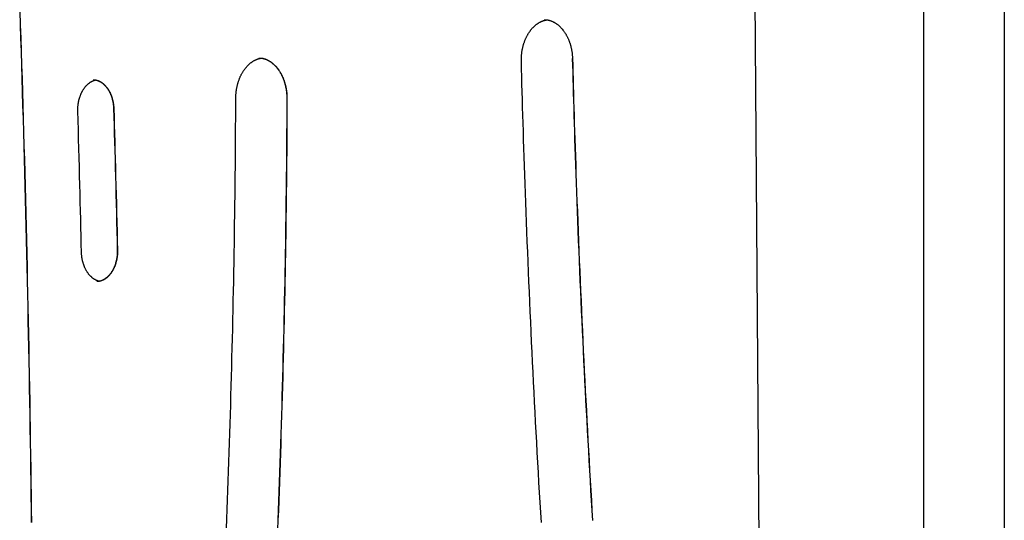
# Model space of a CAD drawing. Extents: x -4692 to 3518, y -2340 to 1733.
# Drawn here: x -1871 to -1383, y 808 to 1056 of the extents above; entities that cross this region are included whole.
import ezdxf

# ---------------------------------------------------------------- set-up
doc = ezdxf.new("R2010")
doc.units = 0

msp = doc.modelspace()

# ---------------------------------------------------------------- linework, layer by layer
at = {"color": 9, "linetype": 'Continuous'}
for p, q in [((-1502.26, 522.68), (-1510.13, 1543.16)), ((-1423.07, 1541.04), (-1423.07, 566.33))]:
    msp.add_line(p, q, dxfattribs=at)
at = {"color": 7, "linetype": 'Continuous'}
msp.add_line((-1383.07, 1541.04), (-1383.07, 566.33), dxfattribs=at)
at = {"color": 9, "linetype": 'Continuous'}
for points in [[(-1870.59, 1060.27), (-1870.37, 1053.61), (-1870.16, 1046.96), (-1869.94, 1040.3), (-1869.74, 1033.64), (-1869.53, 1026.98), (-1869.33, 1020.32), (-1869.13, 1013.66), (-1868.94, 1007), (-1868.75, 1000.34), (-1868.57, 993.68), (-1868.38, 987.02), (-1868.21, 980.36), (-1868.03, 973.7), (-1867.86, 967.04), (-1867.69, 960.38), (-1867.53, 953.72), (-1867.37, 947.06), (-1867.21, 940.39), (-1867.06, 933.73), (-1866.91, 927.07), (-1866.77, 920.41), (-1866.63, 913.75), (-1866.49, 907.08), (-1866.35, 900.42), (-1866.22, 893.76), (-1866.1, 887.1), (-1865.97, 880.43), (-1865.86, 873.77), (-1865.74, 867.11), (-1865.63, 860.45), (-1865.52, 853.78), (-1865.42, 847.12), (-1865.32, 840.46), (-1865.22, 833.79), (-1865.13, 827.13), (-1865.04, 820.46), (-1864.95, 813.8), (-1864.87, 807.14)], [(-1870.5, 1060.27), (-1870.28, 1053.61), (-1870.07, 1046.95), (-1869.85, 1040.29), (-1869.65, 1033.63), (-1869.44, 1026.97), (-1869.24, 1020.31), (-1869.04, 1013.65), (-1868.85, 1006.99), (-1868.66, 1000.33), (-1868.48, 993.67), (-1868.29, 987.01), (-1868.12, 980.35), (-1867.94, 973.69), (-1867.77, 967.03), (-1867.6, 960.37), (-1867.44, 953.71), (-1867.28, 947.05), (-1867.12, 940.39), (-1866.97, 933.73), (-1866.82, 927.06), (-1866.68, 920.4), (-1866.54, 913.74), (-1866.4, 907.08), (-1866.26, 900.42), (-1866.13, 893.75), (-1866.01, 887.09), (-1865.88, 880.43), (-1865.77, 873.76), (-1865.65, 867.1), (-1865.54, 860.44), (-1865.43, 853.78), (-1865.33, 847.11), (-1865.23, 840.45), (-1865.13, 833.79), (-1865.04, 827.12), (-1864.95, 820.46), (-1864.86, 813.79), (-1864.78, 807.13)], [(-1622.2, 1035.36), (-1622.2, 1035.57), (-1622.2, 1035.78), (-1622.2, 1036), (-1622.2, 1036.21), (-1622.2, 1036.43), (-1622.2, 1036.65), (-1622.2, 1036.88), (-1622.19, 1037.11), (-1622.18, 1037.35), (-1622.17, 1037.59), (-1622.16, 1037.84), (-1622.14, 1038.1), (-1622.12, 1038.36), (-1622.1, 1038.63), (-1622.07, 1038.9), (-1622.04, 1039.18), (-1622.01, 1039.47), (-1621.97, 1039.76), (-1621.93, 1040.05), (-1621.88, 1040.35), (-1621.83, 1040.65), (-1621.78, 1040.95), (-1621.73, 1041.25), (-1621.67, 1041.55), (-1621.61, 1041.85), (-1621.54, 1042.14), (-1621.47, 1042.44), (-1621.4, 1042.73), (-1621.32, 1043.03), (-1621.25, 1043.32), (-1621.17, 1043.6), (-1621.08, 1043.89), (-1620.99, 1044.18), (-1620.9, 1044.46), (-1620.81, 1044.74), (-1620.71, 1045.02), (-1620.61, 1045.29), (-1620.51, 1045.57), (-1620.4, 1045.84), (-1620.3, 1046.11), (-1620.18, 1046.37), (-1620.07, 1046.64), (-1619.95, 1046.9), (-1619.83, 1047.16), (-1619.71, 1047.41), (-1619.59, 1047.66), (-1619.46, 1047.91), (-1619.33, 1048.16), (-1619.2, 1048.4), (-1619.06, 1048.65), (-1618.92, 1048.88), (-1618.78, 1049.12), (-1618.64, 1049.35), (-1618.5, 1049.58), (-1618.35, 1049.8), (-1618.2, 1050.02), (-1618.05, 1050.24), (-1617.9, 1050.45), (-1617.74, 1050.66), (-1617.59, 1050.87), (-1617.43, 1051.07), (-1617.26, 1051.27), (-1617.1, 1051.47), (-1616.94, 1051.66), (-1616.77, 1051.85), (-1616.6, 1052.04), (-1616.43, 1052.22), (-1616.26, 1052.39), (-1616.09, 1052.57), (-1615.91, 1052.74), (-1615.73, 1052.9), (-1615.56, 1053.06), (-1615.38, 1053.22), (-1615.2, 1053.37), (-1615.01, 1053.52), (-1614.83, 1053.67), (-1614.65, 1053.81), (-1614.46, 1053.95), (-1614.27, 1054.08), (-1614.09, 1054.21), (-1613.9, 1054.33), (-1613.71, 1054.45), (-1613.51, 1054.57), (-1613.32, 1054.68), (-1613.13, 1054.79), (-1612.94, 1054.89), (-1612.75, 1054.99), (-1612.56, 1055.09), (-1612.37, 1055.18), (-1612.18, 1055.26), (-1611.99, 1055.34), (-1611.8, 1055.42), (-1611.61, 1055.49), (-1611.43, 1055.56), (-1611.24, 1055.62), (-1611.05, 1055.67), (-1610.87, 1055.72), (-1610.69, 1055.77), (-1610.51, 1055.81), (-1610.32, 1055.85), (-1610.14, 1055.88), (-1609.96, 1055.92), (-1609.78, 1055.95), (-1609.6, 1055.98)], [(-1610.98, 1056.06), (-1610.85, 1056.07), (-1610.72, 1056.07), (-1610.58, 1056.08), (-1610.45, 1056.08), (-1610.31, 1056.08), (-1610.17, 1056.08), (-1610.02, 1056.07), (-1609.87, 1056.06), (-1609.71, 1056.05), (-1609.55, 1056.03), (-1609.39, 1056), (-1609.22, 1055.97), (-1609.04, 1055.94), (-1608.86, 1055.9), (-1608.67, 1055.85), (-1608.48, 1055.8), (-1608.29, 1055.75), (-1608.09, 1055.69), (-1607.89, 1055.63), (-1607.68, 1055.56), (-1607.48, 1055.48), (-1607.27, 1055.41), (-1607.06, 1055.32), (-1606.85, 1055.23), (-1606.64, 1055.14), (-1606.43, 1055.04), (-1606.23, 1054.94), (-1606.02, 1054.83), (-1605.82, 1054.72), (-1605.62, 1054.6), (-1605.42, 1054.48), (-1605.22, 1054.35), (-1605.02, 1054.22), (-1604.82, 1054.09), (-1604.63, 1053.95), (-1604.43, 1053.81), (-1604.24, 1053.66), (-1604.05, 1053.51), (-1603.86, 1053.35), (-1603.67, 1053.19), (-1603.49, 1053.03), (-1603.3, 1052.86), (-1603.12, 1052.69), (-1602.94, 1052.51), (-1602.77, 1052.33), (-1602.59, 1052.15), (-1602.42, 1051.96), (-1602.24, 1051.77), (-1602.07, 1051.58), (-1601.91, 1051.38), (-1601.74, 1051.18), (-1601.58, 1050.97), (-1601.42, 1050.76), (-1601.26, 1050.55), (-1601.1, 1050.33), (-1600.94, 1050.11), (-1600.79, 1049.89), (-1600.64, 1049.66), (-1600.5, 1049.43), (-1600.35, 1049.2), (-1600.21, 1048.97), (-1600.07, 1048.73), (-1599.93, 1048.48), (-1599.8, 1048.24), (-1599.66, 1047.99), (-1599.53, 1047.74), (-1599.41, 1047.49), (-1599.28, 1047.23), (-1599.16, 1046.97), (-1599.04, 1046.71), (-1598.93, 1046.44), (-1598.82, 1046.18), (-1598.71, 1045.91), (-1598.6, 1045.63), (-1598.5, 1045.36), (-1598.39, 1045.08), (-1598.3, 1044.8), (-1598.2, 1044.52), (-1598.11, 1044.24), (-1598.02, 1043.95), (-1597.94, 1043.67), (-1597.85, 1043.38), (-1597.78, 1043.09), (-1597.7, 1042.79), (-1597.63, 1042.5), (-1597.56, 1042.21), (-1597.49, 1041.91), (-1597.43, 1041.61), (-1597.37, 1041.32), (-1597.31, 1041.02), (-1597.26, 1040.72), (-1597.21, 1040.42), (-1597.17, 1040.12), (-1597.12, 1039.83), (-1597.09, 1039.53), (-1597.05, 1039.23), (-1597.02, 1038.93), (-1597, 1038.63), (-1596.97, 1038.33), (-1596.95, 1038.03), (-1596.93, 1037.73), (-1596.92, 1037.43), (-1596.9, 1037.13), (-1596.89, 1036.83)], [(-1763.57, 1017.27), (-1763.56, 1017.48), (-1763.56, 1017.69), (-1763.55, 1017.9), (-1763.55, 1018.11), (-1763.54, 1018.33), (-1763.53, 1018.55), (-1763.52, 1018.78), (-1763.51, 1019.01), (-1763.49, 1019.24), (-1763.47, 1019.49), (-1763.45, 1019.74), (-1763.43, 1019.99), (-1763.4, 1020.25), (-1763.37, 1020.52), (-1763.33, 1020.79), (-1763.29, 1021.07), (-1763.25, 1021.35), (-1763.21, 1021.64), (-1763.16, 1021.93), (-1763.1, 1022.22), (-1763.04, 1022.52), (-1762.98, 1022.82), (-1762.92, 1023.11), (-1762.85, 1023.41), (-1762.78, 1023.7), (-1762.71, 1024), (-1762.63, 1024.29), (-1762.55, 1024.58), (-1762.47, 1024.86), (-1762.38, 1025.15), (-1762.29, 1025.43), (-1762.2, 1025.71), (-1762.1, 1025.99), (-1762, 1026.27), (-1761.9, 1026.54), (-1761.79, 1026.82), (-1761.69, 1027.08), (-1761.58, 1027.35), (-1761.46, 1027.62), (-1761.35, 1027.88), (-1761.23, 1028.14), (-1761.11, 1028.39), (-1760.98, 1028.65), (-1760.86, 1028.9), (-1760.73, 1029.14), (-1760.59, 1029.39), (-1760.46, 1029.63), (-1760.32, 1029.87), (-1760.18, 1030.1), (-1760.04, 1030.34), (-1759.9, 1030.56), (-1759.75, 1030.79), (-1759.6, 1031.01), (-1759.45, 1031.23), (-1759.3, 1031.45), (-1759.15, 1031.66), (-1758.99, 1031.87), (-1758.83, 1032.07), (-1758.67, 1032.27), (-1758.51, 1032.47), (-1758.34, 1032.66), (-1758.18, 1032.85), (-1758.01, 1033.04), (-1757.84, 1033.22), (-1757.67, 1033.4), (-1757.5, 1033.57), (-1757.32, 1033.74), (-1757.14, 1033.91), (-1756.97, 1034.07), (-1756.79, 1034.23), (-1756.61, 1034.38), (-1756.43, 1034.53), (-1756.24, 1034.68), (-1756.06, 1034.82), (-1755.87, 1034.96), (-1755.69, 1035.1), (-1755.5, 1035.23), (-1755.31, 1035.35), (-1755.12, 1035.47), (-1754.93, 1035.59), (-1754.74, 1035.71), (-1754.54, 1035.81), (-1754.35, 1035.92), (-1754.16, 1036.02), (-1753.97, 1036.11), (-1753.78, 1036.2), (-1753.59, 1036.29), (-1753.4, 1036.37), (-1753.22, 1036.45), (-1753.04, 1036.52), (-1752.87, 1036.58), (-1752.69, 1036.65), (-1752.52, 1036.7), (-1752.35, 1036.75), (-1752.19, 1036.8), (-1752.03, 1036.84), (-1751.87, 1036.88), (-1751.72, 1036.91), (-1751.57, 1036.93), (-1751.42, 1036.96), (-1751.27, 1036.98), (-1751.12, 1037), (-1750.98, 1037.01), (-1750.83, 1037.03)], [(-1752.22, 1037.12), (-1752.05, 1037.12), (-1751.88, 1037.12), (-1751.71, 1037.11), (-1751.54, 1037.11), (-1751.36, 1037.1), (-1751.18, 1037.09), (-1751.01, 1037.07), (-1750.83, 1037.05), (-1750.64, 1037.03), (-1750.46, 1037), (-1750.27, 1036.96), (-1750.08, 1036.92), (-1749.89, 1036.87), (-1749.69, 1036.82), (-1749.49, 1036.76), (-1749.29, 1036.7), (-1749.09, 1036.63), (-1748.89, 1036.55), (-1748.68, 1036.48), (-1748.47, 1036.4), (-1748.27, 1036.31), (-1748.06, 1036.22), (-1747.85, 1036.12), (-1747.65, 1036.02), (-1747.44, 1035.91), (-1747.24, 1035.8), (-1747.03, 1035.69), (-1746.83, 1035.57), (-1746.63, 1035.44), (-1746.43, 1035.31), (-1746.24, 1035.18), (-1746.04, 1035.04), (-1745.85, 1034.9), (-1745.65, 1034.75), (-1745.46, 1034.6), (-1745.27, 1034.45), (-1745.09, 1034.29), (-1744.9, 1034.13), (-1744.72, 1033.96), (-1744.53, 1033.79), (-1744.35, 1033.61), (-1744.18, 1033.44), (-1744, 1033.25), (-1743.82, 1033.07), (-1743.65, 1032.88), (-1743.48, 1032.68), (-1743.31, 1032.49), (-1743.15, 1032.28), (-1742.98, 1032.08), (-1742.82, 1031.87), (-1742.66, 1031.66), (-1742.5, 1031.44), (-1742.35, 1031.23), (-1742.2, 1031), (-1742.04, 1030.78), (-1741.9, 1030.55), (-1741.75, 1030.32), (-1741.61, 1030.08), (-1741.47, 1029.84), (-1741.33, 1029.6), (-1741.19, 1029.36), (-1741.06, 1029.11), (-1740.93, 1028.86), (-1740.8, 1028.61), (-1740.68, 1028.35), (-1740.56, 1028.09), (-1740.44, 1027.83), (-1740.32, 1027.57), (-1740.21, 1027.3), (-1740.1, 1027.03), (-1739.99, 1026.76), (-1739.89, 1026.49), (-1739.78, 1026.21), (-1739.68, 1025.93), (-1739.59, 1025.65), (-1739.5, 1025.37), (-1739.41, 1025.08), (-1739.32, 1024.8), (-1739.24, 1024.51), (-1739.16, 1024.22), (-1739.08, 1023.93), (-1739.01, 1023.63), (-1738.94, 1023.34), (-1738.87, 1023.04), (-1738.81, 1022.74), (-1738.75, 1022.44), (-1738.69, 1022.14), (-1738.64, 1021.84), (-1738.59, 1021.54), (-1738.54, 1021.24), (-1738.49, 1020.94), (-1738.45, 1020.64), (-1738.42, 1020.34), (-1738.38, 1020.04), (-1738.36, 1019.74), (-1738.33, 1019.44), (-1738.31, 1019.14), (-1738.29, 1018.84), (-1738.28, 1018.54), (-1738.27, 1018.24), (-1738.26, 1017.94), (-1738.25, 1017.64), (-1738.24, 1017.34), (-1738.24, 1017.04)], [(-1750.86, 1037.03), (-1750.67, 1036.99), (-1750.47, 1036.96), (-1750.28, 1036.92), (-1750.09, 1036.88), (-1749.89, 1036.84), (-1749.7, 1036.79), (-1749.5, 1036.74), (-1749.31, 1036.68), (-1749.11, 1036.62), (-1748.92, 1036.55), (-1748.72, 1036.48), (-1748.52, 1036.4), (-1748.32, 1036.31), (-1748.12, 1036.22), (-1747.92, 1036.12), (-1747.72, 1036.02), (-1747.52, 1035.92), (-1747.32, 1035.81), (-1747.12, 1035.69), (-1746.92, 1035.57), (-1746.72, 1035.45), (-1746.52, 1035.32), (-1746.33, 1035.19), (-1746.13, 1035.05), (-1745.94, 1034.91), (-1745.74, 1034.76), (-1745.55, 1034.61), (-1745.36, 1034.46), (-1745.18, 1034.3), (-1744.99, 1034.14), (-1744.81, 1033.97), (-1744.62, 1033.8), (-1744.44, 1033.62), (-1744.27, 1033.45), (-1744.09, 1033.26), (-1743.91, 1033.08), (-1743.74, 1032.89), (-1743.57, 1032.69), (-1743.4, 1032.5), (-1743.24, 1032.29), (-1743.07, 1032.09), (-1742.91, 1031.88), (-1742.75, 1031.67), (-1742.59, 1031.45), (-1742.44, 1031.24), (-1742.28, 1031.01), (-1742.13, 1030.79), (-1741.99, 1030.56), (-1741.84, 1030.33), (-1741.7, 1030.09), (-1741.56, 1029.85), (-1741.42, 1029.61), (-1741.28, 1029.37), (-1741.15, 1029.12), (-1741.02, 1028.87), (-1740.89, 1028.62), (-1740.77, 1028.36), (-1740.65, 1028.1), (-1740.53, 1027.84), (-1740.41, 1027.58), (-1740.3, 1027.31), (-1740.19, 1027.04), (-1740.08, 1026.77), (-1739.97, 1026.5), (-1739.87, 1026.22), (-1739.77, 1025.94), (-1739.68, 1025.66), (-1739.59, 1025.38), (-1739.5, 1025.09), (-1739.41, 1024.81), (-1739.33, 1024.52), (-1739.25, 1024.23), (-1739.17, 1023.94), (-1739.1, 1023.64), (-1739.03, 1023.35), (-1738.96, 1023.05), (-1738.9, 1022.75), (-1738.84, 1022.45), (-1738.78, 1022.15), (-1738.73, 1021.85), (-1738.67, 1021.55), (-1738.63, 1021.25), (-1738.58, 1020.95), (-1738.54, 1020.65), (-1738.51, 1020.35), (-1738.47, 1020.05), (-1738.45, 1019.75), (-1738.42, 1019.45), (-1738.4, 1019.15), (-1738.38, 1018.85), (-1738.37, 1018.55), (-1738.36, 1018.25), (-1738.35, 1017.95), (-1738.34, 1017.65), (-1738.33, 1017.35), (-1738.33, 1017.05)], [(-1612.3, 807.12), (-1612.6, 812.08), (-1612.89, 817.04), (-1613.18, 822), (-1613.47, 826.96), (-1613.75, 831.93), (-1614.03, 836.89), (-1614.31, 841.85), (-1614.58, 846.82), (-1614.85, 851.78), (-1615.12, 856.75), (-1615.38, 861.71), (-1615.64, 866.68), (-1615.89, 871.64), (-1616.14, 876.61), (-1616.39, 881.58), (-1616.63, 886.54), (-1616.87, 891.51), (-1617.11, 896.48), (-1617.34, 901.45), (-1617.57, 906.42), (-1617.79, 911.38), (-1618.01, 916.35), (-1618.23, 921.32), (-1618.44, 926.29), (-1618.65, 931.26), (-1618.86, 936.23), (-1619.06, 941.19), (-1619.26, 946.13), (-1619.45, 951.04), (-1619.64, 955.91), (-1619.82, 960.73), (-1620, 965.49), (-1620.17, 970.18), (-1620.34, 974.8), (-1620.49, 979.33), (-1620.65, 983.79), (-1620.8, 988.16), (-1620.94, 992.46), (-1621.07, 996.68), (-1621.2, 1000.82), (-1621.33, 1004.88), (-1621.45, 1008.87), (-1621.57, 1012.78), (-1621.68, 1016.64), (-1621.78, 1020.44), (-1621.89, 1024.21), (-1621.99, 1027.94), (-1622.1, 1031.66), (-1622.2, 1035.36)], [(-1596.98, 1036.85), (-1596.88, 1033.46), (-1596.79, 1030.05), (-1596.7, 1026.62), (-1596.6, 1023.16), (-1596.5, 1019.64), (-1596.4, 1016.07), (-1596.29, 1012.42), (-1596.18, 1008.69), (-1596.06, 1004.86), (-1595.94, 1000.93), (-1595.81, 996.9), (-1595.68, 992.78), (-1595.54, 988.56), (-1595.39, 984.24), (-1595.24, 979.83), (-1595.08, 975.32), (-1594.91, 970.71), (-1594.74, 966.01), (-1594.56, 961.25), (-1594.38, 956.42), (-1594.19, 951.54), (-1593.99, 946.63), (-1593.79, 941.7), (-1593.59, 936.75), (-1593.38, 931.8), (-1593.17, 926.85), (-1592.96, 921.9), (-1592.74, 916.95), (-1592.52, 912), (-1592.3, 907.05), (-1592.07, 902.1), (-1591.83, 897.15), (-1591.6, 892.21), (-1591.36, 887.26), (-1591.11, 882.31), (-1590.87, 877.36), (-1590.62, 872.42), (-1590.36, 867.47), (-1590.1, 862.53), (-1589.84, 857.58), (-1589.58, 852.63), (-1589.31, 847.69), (-1589.03, 842.75), (-1588.76, 837.8), (-1588.48, 832.86), (-1588.19, 827.91), (-1587.9, 822.97), (-1587.61, 818.03), (-1587.32, 813.09), (-1587.02, 808.14)], [(-1596.89, 1036.83), (-1596.79, 1033.44), (-1596.7, 1030.04), (-1596.61, 1026.61), (-1596.51, 1023.14), (-1596.41, 1019.63), (-1596.31, 1016.05), (-1596.2, 1012.4), (-1596.09, 1008.67), (-1595.97, 1004.84), (-1595.85, 1000.91), (-1595.72, 996.89), (-1595.59, 992.77), (-1595.45, 988.55), (-1595.3, 984.23), (-1595.15, 979.81), (-1594.99, 975.3), (-1594.82, 970.69), (-1594.65, 966), (-1594.47, 961.23), (-1594.29, 956.41), (-1594.1, 951.53), (-1593.9, 946.62), (-1593.7, 941.68), (-1593.5, 936.73), (-1593.29, 931.78), (-1593.08, 926.83), (-1592.87, 921.88), (-1592.65, 916.93), (-1592.43, 911.98), (-1592.21, 907.04), (-1591.98, 902.09), (-1591.74, 897.14), (-1591.51, 892.19), (-1591.27, 887.24), (-1591.02, 882.3), (-1590.78, 877.35), (-1590.53, 872.4), (-1590.27, 867.46), (-1590.01, 862.51), (-1589.75, 857.57), (-1589.49, 852.62), (-1589.22, 847.68), (-1588.94, 842.73), (-1588.67, 837.79), (-1588.39, 832.84), (-1588.1, 827.9), (-1587.81, 822.96), (-1587.52, 818.01), (-1587.23, 813.07), (-1586.93, 808.13)], [(-1841.81, 1010.76), (-1841.81, 1010.94), (-1841.81, 1011.13), (-1841.81, 1011.31), (-1841.81, 1011.49), (-1841.81, 1011.68), (-1841.81, 1011.87), (-1841.81, 1012.06), (-1841.8, 1012.26), (-1841.79, 1012.47), (-1841.78, 1012.68), (-1841.77, 1012.9), (-1841.75, 1013.12), (-1841.73, 1013.34), (-1841.71, 1013.57), (-1841.68, 1013.81), (-1841.65, 1014.05), (-1841.62, 1014.29), (-1841.58, 1014.54), (-1841.54, 1014.8), (-1841.5, 1015.05), (-1841.45, 1015.31), (-1841.4, 1015.56), (-1841.34, 1015.82), (-1841.29, 1016.07), (-1841.23, 1016.33), (-1841.16, 1016.58), (-1841.1, 1016.83), (-1841.03, 1017.08), (-1840.95, 1017.33), (-1840.88, 1017.57), (-1840.8, 1017.81), (-1840.72, 1018.05), (-1840.63, 1018.29), (-1840.55, 1018.53), (-1840.46, 1018.76), (-1840.36, 1018.99), (-1840.27, 1019.22), (-1840.17, 1019.45), (-1840.07, 1019.67), (-1839.97, 1019.89), (-1839.86, 1020.11), (-1839.75, 1020.32), (-1839.64, 1020.53), (-1839.53, 1020.74), (-1839.41, 1020.94), (-1839.29, 1021.14), (-1839.17, 1021.34), (-1839.05, 1021.54), (-1838.93, 1021.73), (-1838.8, 1021.92), (-1838.67, 1022.1), (-1838.54, 1022.28), (-1838.41, 1022.46), (-1838.28, 1022.64), (-1838.14, 1022.81), (-1838, 1022.97), (-1837.87, 1023.14), (-1837.73, 1023.29), (-1837.58, 1023.45), (-1837.44, 1023.6), (-1837.3, 1023.75), (-1837.15, 1023.89), (-1837, 1024.03), (-1836.85, 1024.17), (-1836.7, 1024.3), (-1836.55, 1024.43), (-1836.4, 1024.55), (-1836.25, 1024.67), (-1836.09, 1024.79), (-1835.94, 1024.9), (-1835.78, 1025.01), (-1835.62, 1025.11), (-1835.47, 1025.21), (-1835.31, 1025.31), (-1835.15, 1025.4), (-1835, 1025.48), (-1834.84, 1025.56), (-1834.69, 1025.64), (-1834.55, 1025.71), (-1834.41, 1025.78), (-1834.27, 1025.84), (-1834.14, 1025.89), (-1834.02, 1025.94), (-1833.9, 1025.99), (-1833.79, 1026.03), (-1833.68, 1026.07), (-1833.58, 1026.1), (-1833.48, 1026.13), (-1833.39, 1026.16), (-1833.31, 1026.18), (-1833.23, 1026.19), (-1833.15, 1026.21), (-1833.08, 1026.22), (-1833, 1026.23), (-1832.93, 1026.23), (-1832.86, 1026.24)], [(-1834.22, 1026.37), (-1834.05, 1026.36), (-1833.88, 1026.35), (-1833.71, 1026.34), (-1833.54, 1026.33), (-1833.36, 1026.31), (-1833.19, 1026.29), (-1833.02, 1026.27), (-1832.85, 1026.24), (-1832.67, 1026.2), (-1832.5, 1026.16), (-1832.32, 1026.12), (-1832.15, 1026.06), (-1831.98, 1026), (-1831.8, 1025.94), (-1831.63, 1025.87), (-1831.45, 1025.8), (-1831.28, 1025.72), (-1831.11, 1025.64), (-1830.93, 1025.55), (-1830.76, 1025.46), (-1830.59, 1025.37), (-1830.42, 1025.27), (-1830.25, 1025.16), (-1830.08, 1025.05), (-1829.91, 1024.94), (-1829.75, 1024.82), (-1829.58, 1024.7), (-1829.42, 1024.57), (-1829.26, 1024.44), (-1829.1, 1024.3), (-1828.94, 1024.16), (-1828.78, 1024.02), (-1828.63, 1023.87), (-1828.48, 1023.72), (-1828.33, 1023.57), (-1828.18, 1023.41), (-1828.03, 1023.25), (-1827.89, 1023.08), (-1827.74, 1022.91), (-1827.6, 1022.74), (-1827.46, 1022.56), (-1827.33, 1022.38), (-1827.19, 1022.2), (-1827.06, 1022.01), (-1826.93, 1021.82), (-1826.8, 1021.63), (-1826.68, 1021.43), (-1826.55, 1021.23), (-1826.43, 1021.02), (-1826.32, 1020.82), (-1826.2, 1020.61), (-1826.09, 1020.4), (-1825.98, 1020.18), (-1825.87, 1019.96), (-1825.76, 1019.74), (-1825.66, 1019.52), (-1825.56, 1019.29), (-1825.46, 1019.06), (-1825.37, 1018.83), (-1825.28, 1018.59), (-1825.19, 1018.36), (-1825.1, 1018.12), (-1825.02, 1017.88), (-1824.94, 1017.63), (-1824.86, 1017.39), (-1824.79, 1017.14), (-1824.72, 1016.89), (-1824.65, 1016.64), (-1824.59, 1016.4), (-1824.53, 1016.15), (-1824.47, 1015.9), (-1824.42, 1015.65), (-1824.37, 1015.41), (-1824.32, 1015.17), (-1824.28, 1014.93), (-1824.24, 1014.69), (-1824.2, 1014.45), (-1824.17, 1014.22), (-1824.14, 1013.99), (-1824.11, 1013.76), (-1824.09, 1013.53), (-1824.07, 1013.31), (-1824.05, 1013.09), (-1824.04, 1012.87), (-1824.03, 1012.65), (-1824.01, 1012.43), (-1824, 1012.21), (-1823.99, 1012)], [(-1832.91, 1026.24), (-1832.74, 1026.19), (-1832.56, 1026.14), (-1832.39, 1026.09), (-1832.22, 1026.04), (-1832.04, 1025.99), (-1831.87, 1025.93), (-1831.7, 1025.87), (-1831.53, 1025.8), (-1831.35, 1025.73), (-1831.18, 1025.65), (-1831.01, 1025.56), (-1830.84, 1025.47), (-1830.67, 1025.37), (-1830.5, 1025.27), (-1830.33, 1025.17), (-1830.17, 1025.06), (-1830, 1024.94), (-1829.83, 1024.83), (-1829.67, 1024.7), (-1829.51, 1024.58), (-1829.35, 1024.45), (-1829.19, 1024.31), (-1829.03, 1024.17), (-1828.87, 1024.03), (-1828.72, 1023.88), (-1828.57, 1023.73), (-1828.42, 1023.58), (-1828.27, 1023.42), (-1828.12, 1023.26), (-1827.98, 1023.09), (-1827.83, 1022.92), (-1827.69, 1022.75), (-1827.55, 1022.57), (-1827.42, 1022.39), (-1827.28, 1022.21), (-1827.15, 1022.02), (-1827.02, 1021.83), (-1826.89, 1021.63), (-1826.77, 1021.44), (-1826.64, 1021.24), (-1826.52, 1021.03), (-1826.4, 1020.83), (-1826.29, 1020.62), (-1826.18, 1020.4), (-1826.07, 1020.19), (-1825.96, 1019.97), (-1825.85, 1019.75), (-1825.75, 1019.52), (-1825.65, 1019.3), (-1825.55, 1019.07), (-1825.46, 1018.84), (-1825.37, 1018.6), (-1825.28, 1018.36), (-1825.19, 1018.13), (-1825.11, 1017.88), (-1825.03, 1017.64), (-1824.95, 1017.4), (-1824.88, 1017.15), (-1824.81, 1016.9), (-1824.74, 1016.65), (-1824.68, 1016.4), (-1824.62, 1016.15), (-1824.56, 1015.91), (-1824.51, 1015.66), (-1824.46, 1015.42), (-1824.41, 1015.17), (-1824.37, 1014.93), (-1824.33, 1014.69), (-1824.29, 1014.46), (-1824.26, 1014.22), (-1824.23, 1013.99), (-1824.2, 1013.77), (-1824.18, 1013.54), (-1824.16, 1013.32), (-1824.14, 1013.09), (-1824.13, 1012.87), (-1824.11, 1012.66), (-1824.1, 1012.44), (-1824.09, 1012.22), (-1824.08, 1012.01)], [(-1768.24, 804.23), (-1768.05, 808.93), (-1767.87, 813.63), (-1767.7, 818.32), (-1767.52, 823.02), (-1767.35, 827.72), (-1767.18, 832.41), (-1767.02, 837.11), (-1766.86, 841.81), (-1766.71, 846.51), (-1766.56, 851.2), (-1766.41, 855.9), (-1766.26, 860.6), (-1766.12, 865.3), (-1765.99, 870), (-1765.85, 874.7), (-1765.72, 879.4), (-1765.6, 884.1), (-1765.47, 888.8), (-1765.36, 893.5), (-1765.24, 898.2), (-1765.13, 902.9), (-1765.02, 907.6), (-1764.92, 912.3), (-1764.82, 917), (-1764.72, 921.71), (-1764.63, 926.42), (-1764.54, 931.14), (-1764.46, 935.86), (-1764.37, 940.59), (-1764.29, 945.32), (-1764.22, 950.07), (-1764.15, 954.82), (-1764.08, 959.58), (-1764.02, 964.35), (-1763.96, 969.13), (-1763.9, 973.92), (-1763.85, 978.71), (-1763.8, 983.51), (-1763.76, 988.32), (-1763.72, 993.14), (-1763.69, 997.96), (-1763.66, 1002.78), (-1763.63, 1007.61), (-1763.6, 1012.44), (-1763.57, 1017.27)], [(-1738.33, 1017.05), (-1738.34, 1013.81), (-1738.36, 1010.57), (-1738.38, 1007.3), (-1738.4, 1004), (-1738.42, 1000.65), (-1738.44, 997.24), (-1738.47, 993.76), (-1738.49, 990.2), (-1738.53, 986.55), (-1738.56, 982.81), (-1738.6, 978.97), (-1738.64, 975.04), (-1738.69, 971.02), (-1738.74, 966.9), (-1738.79, 962.69), (-1738.85, 958.39), (-1738.91, 954), (-1738.98, 949.52), (-1739.05, 944.97), (-1739.13, 940.37), (-1739.21, 935.72), (-1739.29, 931.04), (-1739.38, 926.33), (-1739.47, 921.61), (-1739.57, 916.89), (-1739.67, 912.17), (-1739.77, 907.45), (-1739.88, 902.72), (-1739.99, 898), (-1740.1, 893.28), (-1740.22, 888.56), (-1740.34, 883.84), (-1740.47, 879.12), (-1740.6, 874.4), (-1740.73, 869.68), (-1740.87, 864.96), (-1741.01, 860.24), (-1741.15, 855.52), (-1741.3, 850.81), (-1741.45, 846.09), (-1741.61, 841.37), (-1741.76, 836.65), (-1741.93, 831.93), (-1742.09, 827.21), (-1742.26, 822.5), (-1742.44, 817.78), (-1742.61, 813.06), (-1742.79, 808.35), (-1742.98, 803.63)], [(-1738.24, 1017.04), (-1738.25, 1013.8), (-1738.27, 1010.56), (-1738.29, 1007.29), (-1738.31, 1003.99), (-1738.33, 1000.64), (-1738.35, 997.23), (-1738.38, 993.75), (-1738.4, 990.19), (-1738.44, 986.54), (-1738.47, 982.8), (-1738.51, 978.96), (-1738.55, 975.03), (-1738.6, 971.01), (-1738.65, 966.89), (-1738.7, 962.68), (-1738.76, 958.38), (-1738.82, 953.99), (-1738.89, 949.51), (-1738.96, 944.96), (-1739.04, 940.36), (-1739.12, 935.71), (-1739.2, 931.03), (-1739.29, 926.32), (-1739.38, 921.6), (-1739.48, 916.88), (-1739.58, 912.16), (-1739.68, 907.44), (-1739.79, 902.71), (-1739.9, 897.99), (-1740.01, 893.27), (-1740.13, 888.55), (-1740.25, 883.83), (-1740.38, 879.11), (-1740.51, 874.39), (-1740.64, 869.67), (-1740.78, 864.95), (-1740.92, 860.23), (-1741.06, 855.51), (-1741.21, 850.8), (-1741.36, 846.08), (-1741.52, 841.36), (-1741.68, 836.64), (-1741.84, 831.92), (-1742, 827.2), (-1742.17, 822.49), (-1742.35, 817.77), (-1742.52, 813.05), (-1742.71, 808.34), (-1742.89, 803.62)], [(-1839.99, 940.93), (-1840.09, 945.01), (-1840.18, 949.1), (-1840.28, 953.21), (-1840.38, 957.35), (-1840.48, 961.52), (-1840.59, 965.73), (-1840.7, 970), (-1840.81, 974.33), (-1840.92, 978.73), (-1841.04, 983.19), (-1841.17, 987.71), (-1841.29, 992.27), (-1841.42, 996.86), (-1841.55, 1001.48), (-1841.68, 1006.12), (-1841.81, 1010.76)], [(-1824.08, 1012.01), (-1823.96, 1007.91), (-1823.85, 1003.81), (-1823.73, 999.69), (-1823.62, 995.54), (-1823.5, 991.36), (-1823.39, 987.13), (-1823.27, 982.85), (-1823.16, 978.5), (-1823.04, 974.09), (-1822.93, 969.61), (-1822.82, 965.08), (-1822.7, 960.5), (-1822.59, 955.89), (-1822.48, 951.25), (-1822.37, 946.59), (-1822.26, 941.92)], [(-1823.99, 1012), (-1823.87, 1007.91), (-1823.76, 1003.8), (-1823.64, 999.68), (-1823.53, 995.53), (-1823.41, 991.35), (-1823.3, 987.12), (-1823.18, 982.84), (-1823.07, 978.49), (-1822.95, 974.08), (-1822.84, 969.6), (-1822.73, 965.07), (-1822.61, 960.49), (-1822.5, 955.88), (-1822.39, 951.24), (-1822.28, 946.58), (-1822.17, 941.92)], [(-1831.06, 926.56), (-1831.13, 926.57), (-1831.2, 926.58), (-1831.27, 926.59), (-1831.35, 926.6), (-1831.43, 926.61), (-1831.51, 926.63), (-1831.6, 926.65), (-1831.69, 926.67), (-1831.79, 926.7), (-1831.9, 926.74), (-1832.01, 926.78), (-1832.13, 926.83), (-1832.26, 926.88), (-1832.39, 926.94), (-1832.53, 927), (-1832.67, 927.07), (-1832.82, 927.14), (-1832.98, 927.22), (-1833.14, 927.3), (-1833.3, 927.39), (-1833.47, 927.49), (-1833.64, 927.59), (-1833.81, 927.7), (-1833.97, 927.81), (-1834.14, 927.92), (-1834.31, 928.04), (-1834.47, 928.16), (-1834.63, 928.29), (-1834.79, 928.43), (-1834.95, 928.56), (-1835.11, 928.71), (-1835.26, 928.85), (-1835.42, 929), (-1835.57, 929.15), (-1835.72, 929.31), (-1835.87, 929.47), (-1836.01, 929.63), (-1836.16, 929.8), (-1836.3, 929.97), (-1836.44, 930.15), (-1836.58, 930.33), (-1836.71, 930.51), (-1836.84, 930.69), (-1836.98, 930.88), (-1837.1, 931.07), (-1837.23, 931.27), (-1837.36, 931.47), (-1837.48, 931.67), (-1837.6, 931.87), (-1837.71, 932.08), (-1837.83, 932.29), (-1837.94, 932.51), (-1838.05, 932.73), (-1838.16, 932.95), (-1838.26, 933.17), (-1838.36, 933.39), (-1838.46, 933.62), (-1838.56, 933.85), (-1838.65, 934.08), (-1838.74, 934.32), (-1838.83, 934.56), (-1838.91, 934.8), (-1838.99, 935.04), (-1839.07, 935.28), (-1839.15, 935.53), (-1839.22, 935.78), (-1839.29, 936.03), (-1839.36, 936.28), (-1839.42, 936.53), (-1839.48, 936.78), (-1839.53, 937.02), (-1839.58, 937.27), (-1839.63, 937.52), (-1839.68, 937.76), (-1839.72, 938), (-1839.76, 938.24), (-1839.79, 938.48), (-1839.82, 938.71), (-1839.85, 938.94), (-1839.88, 939.17), (-1839.9, 939.4), (-1839.92, 939.62), (-1839.93, 939.84), (-1839.95, 940.06), (-1839.96, 940.28), (-1839.97, 940.5), (-1839.98, 940.71), (-1839.99, 940.93)], [(-1822.17, 941.92), (-1822.16, 941.74), (-1822.16, 941.56), (-1822.16, 941.37), (-1822.16, 941.19), (-1822.17, 941), (-1822.17, 940.81), (-1822.17, 940.62), (-1822.18, 940.42), (-1822.19, 940.21), (-1822.2, 940), (-1822.22, 939.79), (-1822.24, 939.57), (-1822.26, 939.34), (-1822.28, 939.11), (-1822.31, 938.87), (-1822.34, 938.63), (-1822.38, 938.39), (-1822.41, 938.14), (-1822.46, 937.89), (-1822.5, 937.64), (-1822.55, 937.38), (-1822.6, 937.12), (-1822.66, 936.87), (-1822.72, 936.61), (-1822.78, 936.36), (-1822.84, 936.11), (-1822.91, 935.86), (-1822.98, 935.61), (-1823.06, 935.37), (-1823.13, 935.12), (-1823.21, 934.88), (-1823.3, 934.64), (-1823.38, 934.4), (-1823.47, 934.17), (-1823.56, 933.94), (-1823.66, 933.71), (-1823.75, 933.48), (-1823.85, 933.26), (-1823.95, 933.04), (-1824.06, 932.82), (-1824.17, 932.6), (-1824.28, 932.39), (-1824.39, 932.18), (-1824.5, 931.97), (-1824.62, 931.77), (-1824.74, 931.57), (-1824.86, 931.37), (-1824.98, 931.18), (-1825.11, 930.99), (-1825.23, 930.8), (-1825.36, 930.62), (-1825.49, 930.44), (-1825.63, 930.26), (-1825.76, 930.09), (-1825.9, 929.92), (-1826.04, 929.76), (-1826.17, 929.6), (-1826.32, 929.44), (-1826.46, 929.29), (-1826.6, 929.14), (-1826.75, 928.99), (-1826.89, 928.85), (-1827.04, 928.71), (-1827.19, 928.58), (-1827.34, 928.45), (-1827.49, 928.32), (-1827.65, 928.2), (-1827.8, 928.08), (-1827.95, 927.96), (-1828.11, 927.85), (-1828.27, 927.75), (-1828.42, 927.65), (-1828.58, 927.55), (-1828.74, 927.45), (-1828.9, 927.36), (-1829.06, 927.28), (-1829.22, 927.19), (-1829.38, 927.12), (-1829.55, 927.04), (-1829.71, 926.97), (-1829.87, 926.91), (-1830.04, 926.85), (-1830.2, 926.79), (-1830.36, 926.74), (-1830.52, 926.69), (-1830.67, 926.65), (-1830.82, 926.61), (-1830.96, 926.58), (-1831.1, 926.54), (-1831.23, 926.51), (-1831.35, 926.49), (-1831.47, 926.47), (-1831.58, 926.45), (-1831.69, 926.43), (-1831.78, 926.42), (-1831.87, 926.41), (-1831.96, 926.41), (-1832.04, 926.4), (-1832.11, 926.4), (-1832.18, 926.41), (-1832.24, 926.41), (-1832.31, 926.42), (-1832.37, 926.42), (-1832.43, 926.43)], [(-1822.26, 941.92), (-1822.25, 941.74), (-1822.25, 941.56), (-1822.25, 941.38), (-1822.25, 941.2), (-1822.25, 941.01), (-1822.26, 940.82), (-1822.26, 940.62), (-1822.27, 940.43), (-1822.28, 940.22), (-1822.29, 940.01), (-1822.31, 939.79), (-1822.33, 939.57), (-1822.35, 939.35), (-1822.37, 939.12), (-1822.4, 938.88), (-1822.43, 938.64), (-1822.47, 938.4), (-1822.5, 938.15), (-1822.55, 937.9), (-1822.59, 937.64), (-1822.64, 937.39), (-1822.69, 937.13), (-1822.75, 936.88), (-1822.81, 936.62), (-1822.87, 936.37), (-1822.93, 936.12), (-1823, 935.87), (-1823.07, 935.62), (-1823.15, 935.37), (-1823.22, 935.13), (-1823.3, 934.89), (-1823.39, 934.65), (-1823.47, 934.41), (-1823.56, 934.18), (-1823.65, 933.95), (-1823.75, 933.72), (-1823.84, 933.49), (-1823.94, 933.26), (-1824.04, 933.04), (-1824.15, 932.82), (-1824.26, 932.61), (-1824.36, 932.4), (-1824.48, 932.19), (-1824.59, 931.98), (-1824.71, 931.78), (-1824.83, 931.58), (-1824.95, 931.38), (-1825.07, 931.19), (-1825.2, 931), (-1825.32, 930.81), (-1825.45, 930.63), (-1825.58, 930.45), (-1825.72, 930.27), (-1825.85, 930.1), (-1825.99, 929.93), (-1826.12, 929.77), (-1826.26, 929.6), (-1826.41, 929.45), (-1826.55, 929.29), (-1826.69, 929.14), (-1826.84, 929), (-1826.98, 928.86), (-1827.13, 928.72), (-1827.28, 928.58), (-1827.43, 928.45), (-1827.58, 928.33), (-1827.74, 928.2), (-1827.89, 928.08), (-1828.04, 927.97), (-1828.2, 927.86), (-1828.36, 927.75), (-1828.51, 927.65), (-1828.67, 927.56), (-1828.83, 927.46), (-1828.99, 927.38), (-1829.14, 927.29), (-1829.29, 927.22), (-1829.44, 927.14), (-1829.59, 927.07), (-1829.73, 927.01), (-1829.86, 926.95), (-1829.98, 926.9), (-1830.1, 926.85), (-1830.22, 926.8), (-1830.32, 926.76), (-1830.42, 926.73), (-1830.52, 926.69), (-1830.61, 926.67), (-1830.69, 926.65), (-1830.76, 926.63), (-1830.83, 926.61), (-1830.9, 926.6), (-1830.96, 926.59), (-1831.02, 926.58), (-1831.08, 926.58), (-1831.14, 926.57)]]:
    msp.add_lwpolyline(points, dxfattribs=at)

doc.saveas('drawing.dxf')
